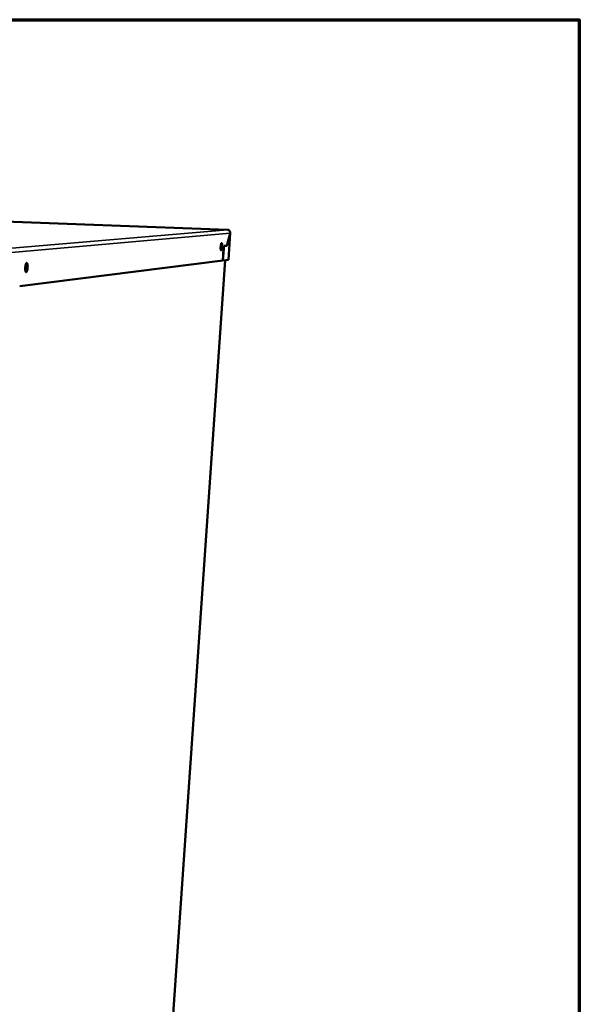
# Model space of a CAD drawing. Units: millimetres. Extents: x 65 to 5868, y 100 to 4100.
# Drawn here: x 5439 to 5840, y 3394 to 4100 of the extents above; entities that cross this region are included whole.
import ezdxf

# ---------------------------------------------------------------- set-up
doc = ezdxf.new("R2010")
doc.units = ezdxf.units.MM
doc.header["$LTSCALE"] = 20
for name, color, linetype, lineweight in [('Border (ISO)', 7, 'Continuous', 70), ('Visible (ISO)', 7, 'Continuous', 50), ('Visible Narrow (ISO)', 7, 'Continuous', 35)]:
    doc.layers.add(name, color=color, linetype=linetype, lineweight=lineweight)

# ---------------------------------------------------------------- blocks, each defined once
blk = doc.blocks.new('Borders Default Border')
at = {"layer": 'Border (ISO)', "flags": 128}
blk.add_lwpolyline([(5, 5), (5, 205), (292, 205), (292, 5), (5, 5)], dxfattribs=at)

msp = doc.modelspace()

# ---------------------------------------------------------------- linework, layer by layer
at = {"layer": 'Visible (ISO)'}
for p, q in [((5587.93, 3949.42), (4975.72, 3972.19)), ((5587.67, 3938.82), (5589.89, 3947.14)), ((5589.91, 3947), (5587.68, 3938.62)), ((5587.94, 3949.42), (5587.92, 3949.42)), ((5589.95, 3947.03), (5588.64, 3927.99)), ((5589.85, 3947), (5589.91, 3947)), ((5587.35, 3938), (5585.8, 3937.84)), ((5585.81, 3937.98), (5587.31, 3938.14)), ((5585.21, 3935.72), (5584.64, 3927.48)), ((5585.25, 3935.78), (5584.68, 3927.48)), ((5439.12, 3909.15), (5584.64, 3927.48)), ((5532.23, 3142.33), (5586.31, 3927.69)), ((5584.68, 3927.48), (5584.64, 3927.49)), ((5584.68, 3927.48), (5588.59, 3927.98)), ((5588.59, 3927.98), (5588.64, 3927.99))]:
    msp.add_line(p, q, dxfattribs=at)
at = {"layer": 'Visible (ISO)', "flags": 128}
for points in [[(5583.78, 3939.97, -0.045185), (5583.93, 3939.85, -0.107021), (5583.97, 3939.79, -0.038344), (5584.06, 3939.54, -0.034007), (5584.11, 3939.24, -0.008874), (5584.16, 3938.71, -0.015544), (5584.17, 3938.4, -0.008683), (5584.16, 3937.86, -0.010274), (5584.14, 3937.4, -0.009804), (5584.1, 3936.92, -0.008766), (5584.03, 3936.39, -0.014027), (5583.97, 3936.06, -0.008709), (5583.86, 3935.53, -0.028355), (5583.77, 3935.25, -0.02421), (5583.64, 3934.94, -0.08345), (5583.52, 3934.76, -0.181914), (5583.42, 3934.72, -0.207317), (5583.33, 3934.75, -0.107751), (5583.23, 3934.9, -0.03891), (5583.15, 3935.15, -0.034191), (5583.1, 3935.45, -0.008899), (5583.05, 3935.98, -0.015596), (5583.04, 3936.29, -0.0087), (5583.04, 3936.83, -0.010296), (5583.07, 3937.29, -0.009824), (5583.11, 3937.76, -0.00878), (5583.18, 3938.3, -0.014066), (5583.23, 3938.63, -0.00872), (5583.35, 3939.16, -0.028486), (5583.43, 3939.44, -0.024519), (5583.56, 3939.75, -0.083981), (5583.62, 3939.82, -0.035764), (5583.78, 3939.97)], [(5585.21, 3935.72, -0.012169), (5585.25, 3936.25, -0.020161), (5585.3, 3936.57, -0.00258), (5585.41, 3937.13, -0.008674), (5585.45, 3937.3, -0.028338), (5585.52, 3937.53, -0.024306), (5585.63, 3937.79, -0.08363), (5585.67, 3937.86, -0.03557), (5585.81, 3937.98)], [(5585.8, 3937.84, 0.035565), (5585.67, 3937.73, 0.083616), (5585.63, 3937.67, 0.024297), (5585.53, 3937.43, 0.028335), (5585.47, 3937.22, 0.008674), (5585.44, 3937.07, 0.002579), (5585.34, 3936.55, 0.020159), (5585.29, 3936.26, 0.012168), (5585.25, 3935.78)], [(5587.31, 3938.14, 0.035523), (5587.41, 3938.22, 0.035523), (5587.49, 3938.32, 0.072242), (5587.62, 3938.56, 0.072242), (5587.67, 3938.82)], [(5587.68, 3938.62, -0.072222), (5587.63, 3938.38, -0.072222), (5587.51, 3938.17, -0.035514), (5587.44, 3938.08, -0.035514), (5587.35, 3938)], [(5444.13, 3925.73, -0.056358), (5444.34, 3925.64, -0.115108), (5444.42, 3925.56, -0.045066), (5444.55, 3925.3, -0.043476), (5444.64, 3925.01, -0.013305), (5444.75, 3924.49, -0.020642), (5444.79, 3924.15, -0.010618), (5444.82, 3923.56, -0.013215), (5444.83, 3923.08, -0.010447), (5444.81, 3922.5, -0.010691), (5444.77, 3921.93, -0.012267), (5444.7, 3921.42, -0.010418), (5444.6, 3920.83, -0.017936), (5444.52, 3920.47, -0.012063), (5444.36, 3919.93, -0.034855), (5444.25, 3919.64, -0.030259), (5444.07, 3919.33, -0.087828), (5443.91, 3919.15, -0.138319), (5443.77, 3919.1, -0.15985), (5443.63, 3919.13, -0.113257), (5443.48, 3919.26, -0.048353), (5443.35, 3919.51, -0.043774), (5443.26, 3919.81, -0.013383), (5443.16, 3920.33, -0.02074), (5443.11, 3920.67, -0.010649), (5443.08, 3921.27, -0.013257), (5443.07, 3921.74, -0.010474), (5443.09, 3922.33, -0.010717), (5443.13, 3922.9, -0.012301), (5443.2, 3923.4, -0.010442), (5443.3, 3923.99, -0.018006), (5443.38, 3924.36, -0.012102), (5443.54, 3924.9, -0.035065), (5443.65, 3925.18, -0.028959), (5443.83, 3925.5, -0.090185), (5443.91, 3925.59, -0.042964), (5444.13, 3925.73)], [(5443.11, 3920.73, 0.011713), (5443.24, 3921.45, 0.021902), (5443.29, 3921.84, 0.002249), (5443.33, 3922.44, 0.002258), (5443.37, 3923.03, 0.021996), (5443.37, 3923.42, 0.011739), (5443.33, 3924.15)]]:
    msp.add_lwpolyline(points, format="xyb", dxfattribs=at)
at = {"layer": 'Visible (ISO)'}
for points, knots in [([(5589.89, 3947.14), (5589.95, 3947.95), (5589.53, 3948.77), (5588.85, 3949.16), (5588.57, 3949.32), (5588.25, 3949.41), (5587.92, 3949.42)], [0, 0, 0, 0, 1.109068, 1.109068, 1.109068, 1.570796, 1.570796, 1.570796, 1.570796]), ([(5589.87, 3947.07), (5589.87, 3947.07), (5589.88, 3947.07), (5589.88, 3947.07), (5589.97, 3947.04), (5589.98, 3947.02), (5589.91, 3947)], [1.0873595, 1.0873595, 1.0873595, 1.0873595, 1.1090681, 1.1090681, 1.1090681, 1.5707963, 1.5707963, 1.5707963, 1.5707963])]:
    msp.add_open_spline(points, degree=3, knots=knots, dxfattribs=at)
at = {"layer": 'Visible Narrow (ISO)'}
for p, q in [((5587.92, 3949.42), (4975.7, 3972.19)), ((5430.64, 3936.12), (5587.92, 3949.42)), ((5589.89, 3947.14), (5433.26, 3933.15)), ((5589.91, 3947), (5588.59, 3927.98)), ((5585.66, 3937.84), (5585.8, 3937.84)), ((5587.35, 3938), (5586.38, 3938.04)), ((5587.61, 3938.62), (5587.68, 3938.62)), ((5585.25, 3935.78), (5585.21, 3935.78)), ((5586.28, 3927.69), (5532.19, 3142.22))]:
    msp.add_line(p, q, dxfattribs=at)

# ---------------------------------------------------------------- block references
at = {"xscale": 20, "yscale": 20, "zscale": 20}
msp.add_blockref('Borders Default Border', (0, 0), dxfattribs=at)

doc.saveas('drawing.dxf')
